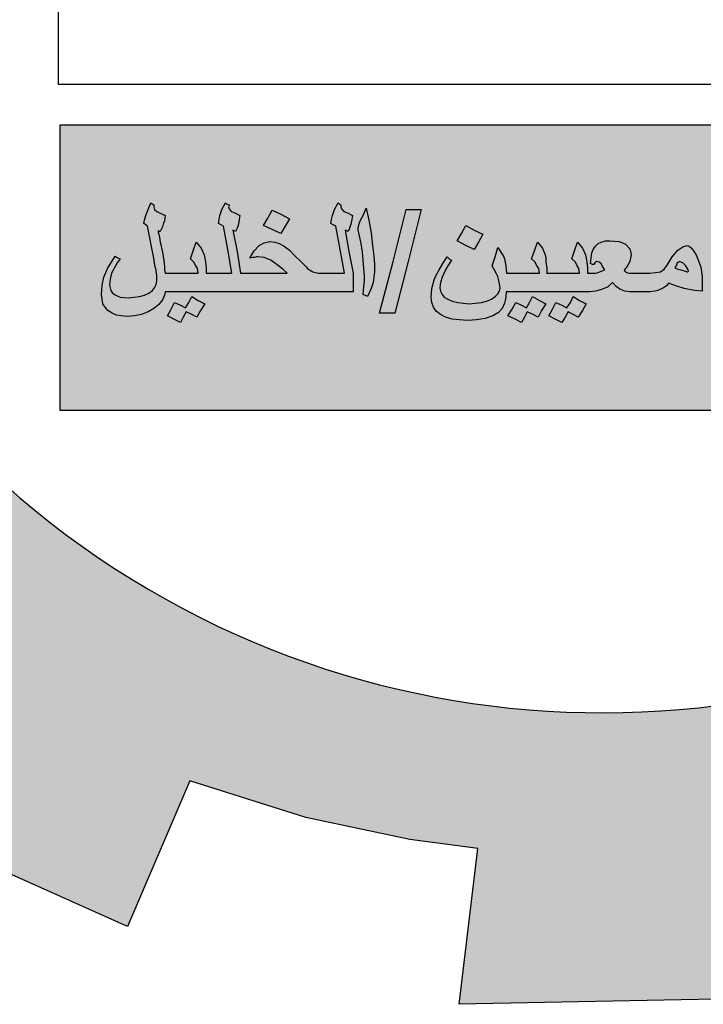
# Model space of a CAD drawing. Units: millimetres. Extents: x -94 to 494, y -1141 to 215.
# Drawn here: x 114 to 115, y -851 to -849 of the extents above; entities that cross this region are included whole.
import ezdxf

# ---------------------------------------------------------------- set-up
doc = ezdxf.new("R2010")
doc.units = ezdxf.units.MM
doc.layers.add('fram', color=7, linetype='Continuous')

msp = doc.modelspace()

# ---------------------------------------------------------------- hatches: boundary and pattern name
h = msp.add_hatch(color=7)
edge = h.paths.add_edge_path()
edge.add_arc((115.0195618, -848.1442895), 2.1086775, 75.0163515, 310.5613566)
edge.add_line((116.3907547, -849.746273), (116.8245147, -850.3870928))
edge.add_line((116.8245147, -850.3870928), (116.5502171, -850.5659851))
edge.add_line((116.5502171, -850.5659851), (116.2593209, -850.705841))
edge.add_line((116.2593209, -850.705841), (116.0932418, -850.3721029))
edge.add_line((116.0932418, -850.3721029), (115.8259596, -850.4654504))
edge.add_line((115.8259596, -850.4654504), (115.4242314, -850.557958))
edge.add_line((115.4242314, -850.557958), (115.4852347, -850.9218152))
edge.add_line((115.4852347, -850.9218152), (114.6822194, -850.9379486))
edge.add_line((114.6822194, -850.9379486), (114.7264114, -850.571978))
edge.add_line((114.7264114, -850.571978), (114.5661774, -850.5503937))
edge.add_line((114.5661774, -850.5503937), (114.3223071, -850.4989846))
edge.add_line((114.3223071, -850.4989846), (114.0494616, -850.4131647))
edge.add_line((114.0494616, -850.4131647), (113.9032204, -850.7551944))
edge.add_line((113.9032204, -850.7551944), (113.541552, -850.5934596))
edge.add_line((113.541552, -850.5934596), (113.2036965, -850.3865633))
edge.add_line((113.2036965, -850.3865633), (113.4415757, -850.0928244))
edge.add_line((113.4415757, -850.0928244), (113.1784633, -849.8798427))
edge.add_line((113.1784633, -849.8798427), (112.9460306, -849.6337631))
edge.add_line((112.9460306, -849.6337631), (112.6334487, -849.8582991))
edge.add_line((112.6334487, -849.8582991), (112.3850689, -849.4980083))
edge.add_line((112.3850689, -849.4980083), (112.2330742, -849.2080102))
edge.add_line((112.2330742, -849.2080102), (112.5981054, -849.0686623))
edge.add_line((112.5981054, -849.0686623), (112.4879122, -848.759443))
edge.add_line((112.4879122, -848.759443), (112.4225698, -848.4377531))
edge.add_line((112.4225698, -848.4377531), (112.0310769, -848.4819924))
edge.add_line((112.0310769, -848.4819924), (112.0418373, -847.7319326))
edge.add_line((112.0418373, -847.7319326), (112.4319206, -847.7859516))
edge.add_line((112.4319206, -847.7859516), (112.5138646, -847.4425495))
edge.add_line((112.5138646, -847.4425495), (112.6254921, -847.1596609))
edge.add_line((112.6254921, -847.1596609), (112.2645894, -847.0112296))
edge.add_line((112.2645894, -847.0112296), (112.4519485, -846.6767667))
edge.add_line((112.4519485, -846.6767667), (112.686984, -846.3667082))
edge.add_line((112.686984, -846.3667082), (112.9895034, -846.6034685))
edge.add_line((112.9895034, -846.6034685), (113.1948979, -846.3936634))
edge.add_line((113.1948979, -846.3936634), (113.498232, -846.1568237))
edge.add_line((113.498232, -846.1568237), (113.2686724, -845.8573855))
edge.add_line((113.2686724, -845.8573855), (113.6122929, -845.6590412))
edge.add_line((113.6122929, -845.6590412), (113.9694823, -845.5102356))
edge.add_line((113.9694823, -845.5102356), (114.1148971, -845.8519557))
edge.add_line((114.1148971, -845.8519557), (114.4827988, -845.7531955))
edge.add_line((114.4827988, -845.7531955), (114.7923815, -845.7104425))
edge.add_line((114.7923815, -845.7104425), (114.7624822, -845.3431924))
edge.add_line((114.7624822, -845.3431924), (115.5647464, -845.3794124))
edge.add_line((115.5647464, -845.3794124), (115.5647464, -846.1073077))
msp.add_hatch(color=3).paths.add_polyline_path([(116.4684513, -849.5418646), (116.4684513, -848.8720027), (113.7442053, -848.8720027), (113.7442053, -849.5418646)])
at = {"layer": 'fram'}
h = msp.add_hatch(color=256, dxfattribs=at)
h.dxf.hatch_style = 1
h.paths.add_polyline_path([(116.4211856, -849.2432283), (116.4211856, -849.2180543), (116.4195009, -849.2007471), (116.4144468, -849.1834399), (116.4060233, -849.1708529), (116.3959151, -849.1582659), (116.390861, -849.1802932), (116.3874916, -849.2023205), (116.3959151, -849.2101874), (116.4026539, -849.221201), (116.4060233, -849.2306413), (116.407708, -849.2385082), (116.4060233, -849.2448017), (116.4009692, -849.254242), (116.390861, -849.2636822), (116.3790681, -849.2746959), (116.3689599, -849.2825628), (116.3605364, -849.2888563), (116.3470588, -849.2982966), (116.3352659, -849.3030167), (116.323473, -849.3045901), (116.3133647, -849.3030167), (116.3032565, -849.3014433), (116.2914636, -849.2967232), (116.277986, -849.2888563), (116.2746166, -849.2935764), (116.2712472, -849.2982966), (116.2864095, -849.3077368), (116.2998871, -849.3156037), (116.3099953, -849.3218972), (116.3184189, -849.3266174), (116.3352659, -849.3329109), (116.3504282, -849.3344843), (116.357167, -849.3329109), (116.3639058, -849.3313375), (116.3723293, -849.3266174), (116.3807528, -849.3203239), (116.3959151, -849.3077368), (116.4093927, -849.292003), (116.4178162, -849.2778426), (116.4211856, -849.2715491), (116.4211856, -849.266829)])
h.paths.add_polyline_path([(116.2459767, -849.2164809), (116.2459767, -849.1991737), (116.244292, -849.1802932), (116.2409226, -849.1551191), (116.2358685, -849.1252249), (116.2308144, -849.0953307), (116.2257603, -849.0670099), (116.2173368, -849.0843171), (116.210598, -849.0969041), (116.2072286, -849.1063444), (116.2055439, -849.1142113), (116.2055439, -849.1189314), (116.2072286, -849.1252249), (116.2122827, -849.150399), (116.2156521, -849.1708529), (116.2190215, -849.1897334), (116.2207062, -849.208614), (116.2223909, -849.2259211), (116.2223909, -849.2369348), (116.2207062, -849.2510952), (116.2173368, -849.2699757), (116.227445, -849.2746959), (116.2358685, -849.2558153), (116.2409226, -849.2416549), (116.244292, -849.2290679)])
h.paths.add_polyline_path([(116.193751, -849.221201), (116.193751, -849.2070406), (116.1920663, -849.1944536), (116.1920663, -849.1850133), (116.1903816, -849.1771464), (116.1836428, -849.1614126), (116.1718499, -849.1472522), (116.1651111, -849.1677061), (116.1583723, -849.1865867), (116.1667958, -849.1944536), (116.1701652, -849.2007471), (116.1735346, -849.208614), (116.176904, -849.2196276), (116.1331018, -849.2196276), (116.0994078, -849.2196276), (116.0994078, -849.1865867), (116.0977231, -849.1771464), (116.0960384, -849.1677061), (116.0859302, -849.1535457), (116.0724526, -849.1472522), (116.0539209, -849.1441055), (116.0454974, -849.1456788), (116.0387586, -849.1488256), (116.0320198, -849.1519724), (116.0202269, -849.1582659), (116.0067493, -849.1661328), (115.9983258, -849.1724263), (115.9899023, -849.1787198), (115.9899023, -849.1739997), (115.991587, -849.1708529), (115.991587, -849.1677061), (115.991587, -849.162986), (115.991587, -849.1614126), (115.991587, -849.1519724), (115.9899023, -849.1409587), (115.9882176, -849.1346652), (115.9865329, -849.1283717), (115.9848482, -849.1189314), (115.9814788, -849.1079178), (115.9848482, -849.1094911), (115.9882176, -849.1094911), (115.991587, -849.1000509), (115.9949564, -849.092184), (115.9983258, -849.0811703), (116.0000105, -849.0685833), (115.991587, -849.0654365), (115.9831635, -849.0622898), (115.9764247, -849.059143), (115.9713706, -849.0559963), (115.9680012, -849.0528495), (115.9663165, -849.0497028), (115.9680012, -849.046556), (115.9680012, -849.0449826), (115.9646318, -849.0434092), (115.9595777, -849.0418359), (115.9528389, -849.0559963), (115.9494695, -849.0654365), (115.9461001, -849.0748768), (115.9427307, -849.0890372), (115.9477848, -849.092184), (115.9528389, -849.0953307), (115.9562083, -849.1094911), (115.9595777, -849.1205048), (115.9612624, -849.1267983), (115.9629471, -849.1299451), (115.9663165, -849.1441055), (115.9680012, -849.1582659), (115.9696859, -849.1739997), (115.9696859, -849.1928802), (115.957893, -849.2007471), (115.9511542, -849.2054672), (115.9427307, -849.2117607), (115.9359919, -849.2164809), (115.9309378, -849.2180543), (115.9275684, -849.2196276), (115.9174602, -849.2196276), (115.9056673, -849.2196276), (115.9039826, -849.2196276), (115.8938744, -849.2196276), (115.8871356, -849.2180543), (115.8820815, -849.2133341), (115.8787121, -849.208614), (115.8753427, -849.2023205), (115.873658, -849.1928802), (115.8719733, -849.1818666), (115.8635498, -849.1315184), (115.8551263, -849.0811703), (115.8483875, -849.0937574), (115.8450181, -849.104771), (115.8433334, -849.1126379), (115.8416487, -849.1189314), (115.8416487, -849.1236515), (115.8416487, -849.1267983), (115.8433334, -849.1283717), (115.8332252, -849.1330918), (115.823117, -849.1393853), (115.8146935, -849.1441055), (115.80627, -849.150399), (115.7995312, -849.1551191), (115.7961618, -849.1598393), (115.7927924, -849.1661328), (115.7877383, -849.1739997), (115.7826842, -849.1834399), (115.7776301, -849.1944536), (115.7742607, -849.2023205), (115.772576, -849.208614), (115.7708913, -849.2117607), (115.772576, -849.2149075), (115.7742607, -849.2164809), (115.7793148, -849.2180543), (115.7843689, -849.2180543), (115.7911077, -849.2196276), (115.8012159, -849.221201), (115.8113241, -849.2227744), (115.8163782, -849.2243478), (115.8197476, -849.2243478), (115.8264864, -849.2227744), (115.8349099, -849.2164809), (115.8433334, -849.208614), (115.8534416, -849.1976003), (115.856811, -849.2227744), (115.8601804, -849.233788), (115.8652345, -849.2432283), (115.873658, -849.254242), (115.8820815, -849.2605355), (115.8871356, -849.2621089), (115.8938744, -849.2636822), (115.9039826, -849.2636822), (115.9157755, -849.2636822), (116.0033799, -849.2636822), (116.0994078, -849.2636822), (116.193751, -849.2636822)])
h.paths.add_polyline_path([(116.075822, -849.2070406), (116.0724526, -849.2101874), (116.0673985, -849.2133341), (116.0623444, -849.2149075), (116.0539209, -849.2164809), (116.0438127, -849.2180543), (116.0337045, -849.2196276), (116.0202269, -849.2196276), (115.97474, -849.2196276), (115.9882176, -849.2117607), (115.9983258, -849.2038939), (116.008434, -849.1991737), (116.0151728, -849.1944536), (116.0286504, -849.1881601), (116.0404433, -849.1865867), (116.0522362, -849.1881601), (116.0640291, -849.1928802), (116.0724526, -849.1976003), (116.075822, -849.2007471), (116.075822, -849.2023205)], flags=16)
h.paths.add_polyline_path([(115.8483875, -849.1724263), (115.8433334, -849.1771464), (115.8382793, -849.1787198), (115.8332252, -849.1802932), (115.8298558, -849.1818666), (115.8248017, -849.1818666), (115.8180629, -849.1802932), (115.8130088, -849.1787198), (115.8113241, -849.1771464), (115.8130088, -849.1739997), (115.8146935, -849.1708529), (115.8197476, -849.1677061), (115.823117, -849.1645594), (115.8298558, -849.1614126), (115.8365946, -849.1566925), (115.8416487, -849.1551191), (115.8450181, -849.1519724), (115.8467028, -849.162986)], flags=16)
h.paths.add_polyline_path([(116.1566876, -849.2872829), (116.1364712, -849.2762693), (116.126363, -849.2951498), (116.1162548, -849.312457), (116.1364712, -849.3234706), (116.1566876, -849.3329109), (116.1667958, -849.3156037), (116.176904, -849.2967232)])
h.paths.add_polyline_path([(115.8753427, -849.0371157), (115.8450181, -849.0229553), (115.8382793, -849.0355424), (115.8315405, -849.046556), (115.8197476, -849.0418359), (115.80627, -849.0355424), (115.7978465, -849.0497028), (115.7877383, -849.0638632), (115.8045853, -849.0717301), (115.8197476, -849.079597), (115.8264864, -849.0670099), (115.8332252, -849.0544229), (115.8450181, -849.0607164), (115.856811, -849.0670099), (115.8669192, -849.0528495)])
h.paths.add_polyline_path([(115.5990519, -849.2196276), (115.5906283, -849.1692795), (115.5805201, -849.1189314), (115.5838895, -849.1205048), (115.5872589, -849.1220782), (115.5906283, -849.1142113), (115.5939977, -849.104771), (115.5973672, -849.0937574), (115.5990519, -849.0843171), (115.5872589, -849.0780236), (115.5788354, -849.0748768), (115.5737813, -849.0685833), (115.5720966, -849.0638632), (115.5720966, -849.0607164), (115.5720966, -849.059143), (115.5687272, -849.0575697), (115.5636731, -849.0544229), (115.5569343, -849.0701567), (115.5501955, -849.0843171), (115.5485108, -849.0937574), (115.5485108, -849.1031976), (115.5535649, -849.1063444), (115.558619, -849.1094911), (115.5687272, -849.1645594), (115.5788354, -849.2196276), (115.5181862, -849.2196276), (115.5063933, -849.2164809), (115.4979698, -849.2117607), (115.4946004, -849.2101874), (115.4895463, -849.2054672), (115.4777534, -849.1944536), (115.4609064, -849.1787198), (115.4491135, -849.1661328), (115.4373206, -849.1566925), (115.4255277, -849.150399), (115.4154195, -849.1472522), (115.4053113, -849.1456788), (115.3918337, -849.1488256), (115.3783561, -849.1551191), (115.3682479, -849.1677061), (115.3631938, -849.175573), (115.3581397, -849.1850133), (115.3631938, -849.1834399), (115.3682479, -849.1834399), (115.3716173, -849.1818666), (115.3766714, -849.1818666), (115.3918337, -849.1834399), (115.406996, -849.1897334), (115.4255277, -849.2023205), (115.4339512, -849.2101874), (115.4440594, -849.2196276), (115.3834102, -849.2196276), (115.3109681, -849.2196276), (115.3042293, -849.2164809), (115.3025446, -849.2133341), (115.2991752, -849.208614), (115.2974905, -849.2007471), (115.2958058, -849.1913068), (115.2958058, -849.1771464), (115.2958058, -849.1614126), (115.2958058, -849.1456788), (115.2958058, -849.1299451), (115.2941211, -849.1094911), (115.2907517, -849.0937574), (115.2856976, -849.0811703), (115.2772741, -849.0670099), (115.2671659, -849.0874638), (115.2587424, -849.1079178), (115.2654812, -849.1142113), (115.2688506, -849.1205048), (115.27222, -849.1299451), (115.27222, -849.1441055), (115.27222, -849.1677061), (115.27222, -849.1897334), (115.27222, -849.208614), (115.2755894, -849.2243478), (115.2772741, -849.2369348), (115.2823282, -849.2479484), (115.2873823, -849.254242), (115.2941211, -849.2589621), (115.3025446, -849.2621089), (115.3109681, -849.2636822), (115.3362386, -849.2636822), (115.4204736, -849.2636822), (115.5181862, -849.2636822), (115.5535649, -849.2636822), (115.5990519, -849.2636822), (115.5990519, -849.2416549)])
h.paths.add_polyline_path([(115.4356359, -849.2888563), (115.4154195, -849.2778426), (115.4053113, -849.2967232), (115.3952031, -849.3140303), (115.4137348, -849.325044), (115.4339512, -849.3344843), (115.4440594, -849.3171771), (115.4558523, -849.2982966)])
h.paths.add_polyline_path([(115.6411694, -849.1252249), (115.6361153, -849.0953307), (115.6310612, -849.0670099), (115.6226377, -849.0843171), (115.6158989, -849.0969041), (115.6125295, -849.1063444), (115.6108448, -849.1142113), (115.6125295, -849.1189314), (115.6125295, -849.1252249), (115.6175836, -849.150399), (115.620953, -849.1708529), (115.6243224, -849.1897334), (115.6260071, -849.208614), (115.6276918, -849.2259211), (115.6276918, -849.2369348), (115.6260071, -849.2510952), (115.6226377, -849.2699757), (115.6327459, -849.2746959), (115.6411694, -849.2558153), (115.6479082, -849.2416549), (115.6495929, -849.2290679), (115.6512776, -849.2164809), (115.6512776, -849.1991737), (115.6495929, -849.1802932), (115.6462235, -849.1551191)])
h.paths.add_polyline_path([(115.2536883, -849.2274945), (115.2520036, -849.2164809), (115.2503189, -849.2054672), (115.2402107, -849.1787198), (115.2334719, -849.1677061), (115.2284178, -849.1614126), (115.2233637, -849.1566925), (115.2183096, -849.1551191), (115.2082014, -849.1582659), (115.2031473, -849.1614126), (115.1964085, -849.1661328), (115.1829309, -849.1818666), (115.171138, -849.2007471), (115.1643992, -849.2101874), (115.1559757, -849.2164809), (115.1441828, -849.2180543), (115.1307052, -849.2196276), (115.1138582, -849.2196276), (115.0970112, -849.2196276), (115.0835336, -849.2196276), (115.0801642, -849.2196276), (115.0767948, -849.2180543), (115.0734254, -849.2164809), (115.070056, -849.2133341), (115.0784795, -849.2007471), (115.0835336, -849.1928802), (115.0852183, -849.1850133), (115.086903, -849.1771464), (115.0852183, -849.1692795), (115.0835336, -849.162986), (115.0734254, -849.1519724), (115.0666866, -849.1488256), (115.0582631, -849.1456788), (115.036362, -849.1441055), (115.0262538, -849.1441055), (115.0161456, -849.1472522), (115.0094068, -849.150399), (115.002668, -849.1566925), (114.9976139, -849.1645594), (114.9942445, -849.1724263), (114.9925598, -849.1850133), (114.9908751, -849.1976003), (114.9959292, -849.1991737), (114.9992986, -849.1991737), (115.0009833, -849.196027), (115.002668, -849.1944536), (115.0043527, -849.1928802), (115.0060374, -849.1928802), (115.0110915, -849.1944536), (115.0161456, -849.1976003), (115.019515, -849.2038939), (115.0245691, -849.2117607), (115.0161456, -849.2149075), (115.0094068, -849.2180543), (115.002668, -849.2196276), (114.9841363, -849.2196276), (114.9841363, -849.2070406), (114.9824516, -849.1944536), (114.9807669, -849.1850133), (114.9790822, -849.1771464), (114.9723434, -849.1614126), (114.9605505, -849.1472522), (114.9538117, -849.1677061), (114.9470729, -849.1865867), (114.9554964, -849.1944536), (114.9588658, -849.2007471), (114.9639199, -849.208614), (114.9656046, -849.2196276), (114.9218024, -849.2196276), (114.8881084, -849.2196276), (114.8881084, -849.2070406), (114.8864237, -849.1944536), (114.8864237, -849.1850133), (114.884739, -849.1771464), (114.8780002, -849.1614126), (114.8662072, -849.1472522), (114.8594684, -849.1677061), (114.8527296, -849.1865867), (114.8611531, -849.1944536), (114.8645225, -849.2007471), (114.8695766, -849.208614), (114.8712613, -849.2196276), (114.8274591, -849.2196276), (114.793506, -849.2196276), (114.7920804, -849.2023205), (114.788711, -849.1865867), (114.7870263, -849.1818666), (114.7836569, -849.175573), (114.7735487, -849.1598393), (114.7668099, -849.1818666), (114.7600711, -849.2023205), (114.7701793, -849.221201), (114.7735487, -849.2274945), (114.7752334, -849.233788), (114.7769181, -849.2448017), (114.7786028, -849.254242), (114.7769181, -849.2621089), (114.7735487, -849.2684024), (114.7668099, -849.2746959), (114.7583864, -849.2809894), (114.7465935, -849.2857095), (114.7348006, -849.2888563), (114.7061607, -849.292003), (114.6792055, -849.2888563), (114.6657279, -849.2857095), (114.6556197, -849.2809894), (114.6471962, -849.2762693), (114.6421421, -849.2699757), (114.6387727, -849.2621089), (114.637088, -849.254242), (114.6387727, -849.2416549), (114.6421421, -849.2290679), (114.6505656, -849.2117607), (114.6556197, -849.2023205), (114.6640432, -849.1897334), (114.6589891, -849.1865867), (114.653935, -849.1818666), (114.6438268, -849.1976003), (114.6354033, -849.2117607), (114.6286645, -849.2243478), (114.6236104, -849.2353614), (114.6185563, -849.2558153), (114.6168716, -849.2762693), (114.6185563, -849.2888563), (114.6219257, -849.2998699), (114.6286645, -849.3093102), (114.6387727, -849.3171771), (114.6505656, -849.3234706), (114.6657279, -849.3281907), (114.6825749, -849.3297641), (114.7027913, -849.3313375), (114.7230077, -849.3297641), (114.7432241, -849.3266174), (114.7617558, -849.3203239), (114.7752334, -849.312457), (114.7836569, -849.3030167), (114.788711, -849.2904297), (114.7903957, -849.2841362), (114.7920804, -849.2762693), (114.7931172, -849.2636822), (114.8881084, -849.2636822), (114.9302259, -849.2636822), (114.9841363, -849.2636822), (114.9891904, -849.2636822), (115.002668, -849.2621089), (115.0144609, -849.2589621), (115.0313079, -849.2526686), (115.0431008, -849.2416549), (115.0515243, -849.2510952), (115.0599478, -849.2573887), (115.0717407, -849.2621089), (115.0835336, -849.2636822), (115.1088041, -849.2636822), (115.1138582, -849.2636822), (115.1307052, -849.2636822), (115.1424981, -849.2621089), (115.1492369, -849.2605355), (115.1627145, -849.254242), (115.1694533, -849.2495218), (115.1745074, -849.2432283), (115.1913544, -849.2495218), (115.2115708, -849.2558153), (115.2351566, -849.2605355), (115.2536883, -849.2621089), (115.2536883, -849.2448017)])
h.paths.add_polyline_path([(115.1896697, -849.2070406), (115.1930391, -849.2007471), (115.1947238, -849.196027), (115.1980932, -849.1944536), (115.1997779, -849.1928802), (115.2082014, -849.196027), (115.2149402, -849.2023205), (115.2199943, -849.2101874), (115.221679, -849.2149075), (115.2199943, -849.2164809), (115.2183096, -849.2164809), (115.2132555, -849.2149075), (115.2031473, -849.2117607), (115.1964085, -849.2101874)], flags=16)
h.paths.add_polyline_path([(114.9807669, -849.292003), (114.9656046, -849.2841362), (114.9504423, -849.2746959), (114.9437035, -849.2888563), (114.93528, -849.3014433), (114.9234871, -849.2951498), (114.9100095, -849.2888563), (114.901586, -849.3045901), (114.8931625, -849.3203239), (114.9083248, -849.3281907), (114.9234871, -849.3360576), (114.9319106, -849.3234706), (114.9386494, -849.3108836), (114.9504423, -849.3171771), (114.9622352, -849.3234706), (114.9723434, -849.3077368)])
h.paths.add_polyline_path([(114.8864237, -849.292003), (114.8712613, -849.2841362), (114.8544143, -849.2746959), (114.8476755, -849.2888563), (114.8409367, -849.3014433), (114.8291438, -849.2951498), (114.8156662, -849.2888563), (114.8072427, -849.3045901), (114.7971345, -849.3203239), (114.8139815, -849.3281907), (114.8291438, -849.3360576), (114.8358826, -849.3234706), (114.8426214, -849.3108836), (114.856099, -849.3171771), (114.8678919, -849.3234706), (114.8763155, -849.3077368)])
h.paths.add_polyline_path([(114.7280618, -849.1472522), (114.73817, -849.1283717), (114.7179536, -849.1189314), (114.6977372, -849.1079178), (114.687629, -849.1267983), (114.6775208, -849.1441055), (114.6977372, -849.1551191), (114.7179536, -849.1645594)])
h.paths.add_polyline_path([(114.5932858, -849.0701567), (114.5579071, -849.0701567), (114.5275825, -849.1928802), (114.4955732, -849.3140303), (114.5309519, -849.3140303), (114.5629612, -849.1928802)])
h.paths.add_polyline_path([(114.4753568, -849.1252249), (114.4703027, -849.0953307), (114.4635639, -849.0670099), (114.4568251, -849.0843171), (114.4500863, -849.0969041), (114.4467169, -849.1063444), (114.4450322, -849.1142113), (114.4450322, -849.1189314), (114.4467169, -849.1252249), (114.451771, -849.150399), (114.4551404, -849.1708529), (114.4568251, -849.1897334), (114.4585098, -849.208614), (114.4601945, -849.2259211), (114.4601945, -849.2369348), (114.4585098, -849.2510952), (114.4568251, -849.2699757), (114.4669333, -849.2746959), (114.4753568, -849.2558153), (114.4804109, -849.2416549), (114.4820956, -849.2290679), (114.4837803, -849.2164809), (114.4837803, -849.1991737), (114.4820956, -849.1802932), (114.4787262, -849.1551191)])
h.paths.add_polyline_path([(114.4147076, -849.1189314), (114.418077, -849.1205048), (114.4214464, -849.1220782), (114.4248158, -849.1142113), (114.4281852, -849.104771), (114.4298699, -849.0937574), (114.4315546, -849.0843171), (114.4197617, -849.0780236), (114.4113382, -849.0748768), (114.4062841, -849.0685833), (114.4045994, -849.0638632), (114.4045994, -849.0607164), (114.4045994, -849.059143), (114.40123, -849.0575697), (114.3978606, -849.0544229), (114.3894371, -849.0701567), (114.384383, -849.0843171), (114.3826983, -849.0937574), (114.3810136, -849.1031976), (114.3860677, -849.1063444), (114.3928065, -849.1094911), (114.4029147, -849.1645594), (114.4130229, -849.2196276), (114.3759595, -849.2196276), (114.350689, -849.2196276), (114.3388961, -849.2164809), (114.3304726, -849.2117607), (114.3271032, -849.2101874), (114.3237338, -849.2054672), (114.3119409, -849.1944536), (114.2950939, -849.1787198), (114.283301, -849.1661328), (114.2715081, -849.1566925), (114.2597152, -849.150399), (114.249607, -849.1472522), (114.2378141, -849.1456788), (114.2243365, -849.1488256), (114.2125436, -849.1551191), (114.2007507, -849.1677061), (114.1956966, -849.175573), (114.1906425, -849.1850133), (114.1973813, -849.1834399), (114.2007507, -849.1834399), (114.2058048, -849.1818666), (114.2091742, -849.1818666), (114.2243365, -849.1834399), (114.2394988, -849.1897334), (114.2580305, -849.2023205), (114.2681387, -849.2101874), (114.2782469, -849.2196276), (114.1687414, -849.2196276), (114.1603179, -849.1692795), (114.1502096, -849.1189314), (114.153579, -849.1205048), (114.1569485, -849.1220782), (114.1603179, -849.1142113), (114.1636873, -849.104771), (114.165372, -849.0937574), (114.1670567, -849.0843171), (114.1552637, -849.0780236), (114.1468402, -849.0748768), (114.1417861, -849.0685833), (114.1401014, -849.0638632), (114.1417861, -849.0607164), (114.1417861, -849.059143), (114.136732, -849.0575697), (114.1333626, -849.0544229), (114.1249391, -849.0701567), (114.119885, -849.0843171), (114.1182003, -849.0937574), (114.1165156, -849.1031976), (114.1232544, -849.1063444), (114.1283085, -849.1094911), (114.1384167, -849.1645594), (114.1485249, -849.2196276), (114.0878757, -849.2196276), (114.0878757, -849.2070406), (114.086191, -849.1944536), (114.0845063, -849.1850133), (114.0828216, -849.1771464), (114.0760828, -849.1614126), (114.0642899, -849.1472522), (114.0575511, -849.1677061), (114.0508123, -849.1865867), (114.0592358, -849.1944536), (114.0626052, -849.2007471), (114.0676593, -849.208614), (114.069344, -849.2196276), (114.0255418, -849.2196276), (113.9918478, -849.2196276), (113.9901631, -849.2117607), (113.9901631, -849.2038939), (113.9884784, -849.1913068), (113.985109, -849.1708529), (113.9800549, -849.1472522), (113.9783702, -849.1362386), (113.9766855, -849.1283717), (113.9750008, -849.1236515), (113.9750008, -849.1205048), (113.9783702, -849.1220782), (113.9800549, -849.1220782), (113.985109, -849.1110645), (113.9867937, -849.104771), (113.9901631, -849.0969041), (113.9918478, -849.0843171), (113.9716314, -849.0748768), (113.9665773, -849.0701567), (113.9648926, -849.0638632), (113.9648926, -849.059143), (113.9615232, -849.0575697), (113.9581538, -849.0544229), (113.951415, -849.0701567), (113.9463609, -849.0843171), (113.9429915, -849.0953307), (113.9413068, -849.1031976), (113.9463609, -849.1063444), (113.9497303, -849.1094911), (113.9648926, -849.1850133), (113.9665773, -849.196027), (113.968262, -849.2054672), (113.9699467, -849.2117607), (113.9699467, -849.2164809), (113.9716314, -849.2243478), (113.9716314, -849.2306413), (113.9716314, -849.2322147), (113.9716314, -849.233788), (113.9716314, -849.2385082), (113.9699467, -849.2463751), (113.9665773, -849.254242), (113.9615232, -849.2605355), (113.9530997, -849.266829), (113.9429915, -849.2715491), (113.9311986, -849.2746959), (113.9042434, -849.2778426), (113.8857117, -849.2762693), (113.8789729, -849.2731225), (113.8722341, -849.2699757), (113.86718, -849.2652556), (113.8638106, -849.2605355), (113.8604412, -849.2479484), (113.8621259, -849.233788), (113.8654953, -849.2196276), (113.8739188, -849.2038939), (113.8789729, -849.196027), (113.8857117, -849.1865867), (113.8789729, -849.1834399), (113.8739188, -849.1802932), (113.8654953, -849.1944536), (113.8570718, -849.2070406), (113.8469636, -849.2290679), (113.8435942, -849.2479484), (113.8419095, -849.2699757), (113.8435942, -849.2809894), (113.8452789, -849.292003), (113.850333, -849.2998699), (113.8570718, -849.3077368), (113.86718, -849.3140303), (113.8772882, -849.3187505), (113.8890811, -849.3203239), (113.9025587, -849.3218972), (113.9194057, -849.3203239), (113.9362527, -849.3171771), (113.951415, -849.3108836), (113.9648926, -849.3030167), (113.9766855, -849.2935764), (113.985109, -849.2825628), (113.9901631, -849.2715491), (113.9912161, -849.2636822), (114.0339653, -849.2636822), (114.0878757, -849.2636822), (114.1215697, -849.2636822), (114.1687414, -849.2636822), (114.2546611, -849.2636822), (114.350689, -849.2636822), (114.3860677, -849.2636822), (114.4332393, -849.2636822), (114.4332393, -849.2416549), (114.4332393, -849.2196276), (114.4231311, -849.1692795)])
h.paths.add_polyline_path([(114.2731928, -849.1094911), (114.283301, -849.092184), (114.2630846, -849.0811703), (114.2428682, -849.0717301), (114.23276, -849.0906106), (114.2226518, -849.1079178), (114.2630846, -849.1267983)], flags=17)
h.paths.add_polyline_path([(114.069344, -849.2841362), (114.0541817, -849.2746959), (114.0474429, -849.2888563), (114.0390194, -849.3014433), (114.0272265, -849.2951498), (114.0137489, -849.2888563), (114.0053254, -849.3045901), (113.9969019, -849.3203239), (114.0120642, -849.3281907), (114.0272265, -849.3360576), (114.0339653, -849.3234706), (114.0407041, -849.3108836), (114.0541817, -849.3171771), (114.0659746, -849.3234706), (114.0743981, -849.3077368), (114.0845063, -849.292003)])

# ---------------------------------------------------------------- linework, layer by layer
msp.add_lwpolyline([(115.5647464, -846.1073077, 1.656819922), (116.3907547, -849.746273), (116.8245147, -850.3870928), (116.5502171, -850.5659851), (116.2593209, -850.705841), (116.0932418, -850.3721029), (115.8259596, -850.4654504), (115.4242314, -850.557958), (115.4852347, -850.9218152), (114.6822194, -850.9379486), (114.7264114, -850.571978), (114.5661774, -850.5503937), (114.3223071, -850.4989846), (114.0494616, -850.4131647), (113.9032204, -850.7551944), (113.541552, -850.5934596)], format="xyb")
for p, q in [((113.740092, -848.4261896), (113.740092, -848.7755047)), ((113.740092, -848.7755047), (116.2133546, -848.7755047)), ((113.951415, -849.0701567), (113.9581538, -849.0544229)), ((113.9581538, -849.0544229), (113.9615232, -849.0575697)), ((114.1249391, -849.0701567), (114.1333626, -849.0544229)), ((114.1333626, -849.0544229), (114.136732, -849.0575697)), ((114.3894371, -849.0701567), (114.3978606, -849.0544229)), ((114.3978606, -849.0544229), (114.40123, -849.0575697)), ((113.9463609, -849.0843171), (113.951415, -849.0701567)), ((113.9615232, -849.0575697), (113.9648926, -849.059143)), ((113.9648926, -849.059143), (113.9648926, -849.0638632)), ((113.9648926, -849.0638632), (113.9665773, -849.0701567)), ((113.9665773, -849.0701567), (113.9716314, -849.0748768)), ((113.9716314, -849.0748768), (113.9918478, -849.0843171)), ((114.119885, -849.0843171), (114.1249391, -849.0701567)), ((114.136732, -849.0575697), (114.1417861, -849.059143)), ((114.1417861, -849.0607164), (114.1401014, -849.0638632)), ((114.1401014, -849.0638632), (114.1417861, -849.0685833)), ((114.1417861, -849.059143), (114.1417861, -849.0607164)), ((114.1417861, -849.0685833), (114.1468402, -849.0748768)), ((114.1468402, -849.0748768), (114.1552637, -849.0780236)), ((114.1552637, -849.0780236), (114.1670567, -849.0843171)), ((114.23276, -849.0906106), (114.2428682, -849.0717301)), ((114.2428682, -849.0717301), (114.2630846, -849.0811703)), ((114.384383, -849.0843171), (114.3894371, -849.0701567)), ((114.40123, -849.0575697), (114.4045994, -849.059143)), ((114.4045994, -849.059143), (114.4045994, -849.0607164)), ((114.4045994, -849.0607164), (114.4045994, -849.0638632)), ((114.4045994, -849.0638632), (114.4062841, -849.0685833)), ((114.4062841, -849.0685833), (114.4113382, -849.0748768)), ((114.4113382, -849.0748768), (114.4197617, -849.0780236)), ((114.4197617, -849.0780236), (114.4315546, -849.0843171)), ((114.4568251, -849.0843171), (114.4635639, -849.0670099)), ((114.4635639, -849.0670099), (114.4703027, -849.0953307)), ((114.5275825, -849.1928802), (114.5579071, -849.0701567)), ((114.5579071, -849.0701567), (114.5932858, -849.0701567)), ((114.5932858, -849.0701567), (114.5629612, -849.1928802)), ((113.9413068, -849.1031976), (113.9429915, -849.0953307)), ((113.9429915, -849.0953307), (113.9463609, -849.0843171)), ((113.9901631, -849.0969041), (113.9867937, -849.104771)), ((113.9918478, -849.0843171), (113.9901631, -849.0969041)), ((114.1165156, -849.1031976), (114.1182003, -849.0937574)), ((114.1182003, -849.0937574), (114.119885, -849.0843171)), ((114.165372, -849.0937574), (114.1636873, -849.104771)), ((114.1670567, -849.0843171), (114.165372, -849.0937574)), ((114.2226518, -849.1079178), (114.23276, -849.0906106)), ((114.2630846, -849.0811703), (114.283301, -849.092184)), ((114.283301, -849.092184), (114.2731928, -849.1094911)), ((114.283301, -849.092184), (114.283301, -849.092184)), ((114.3810136, -849.1031976), (114.3826983, -849.0937574)), ((114.3826983, -849.0937574), (114.384383, -849.0843171)), ((114.4298699, -849.0937574), (114.4281852, -849.104771)), ((114.4315546, -849.0843171), (114.4298699, -849.0937574)), ((114.4467169, -849.1063444), (114.4500863, -849.0969041)), ((114.4500863, -849.0969041), (114.4568251, -849.0843171)), ((114.4703027, -849.0953307), (114.4753568, -849.1252249)), ((113.9463609, -849.1063444), (113.9413068, -849.1031976)), ((113.9497303, -849.1094911), (113.9463609, -849.1063444)), ((113.9648926, -849.1850133), (113.9497303, -849.1094911)), ((113.9783702, -849.1220782), (113.9750008, -849.1205048)), ((113.9750008, -849.1205048), (113.9750008, -849.1236515)), ((113.9750008, -849.1236515), (113.9766855, -849.1283717)), ((113.9800549, -849.1220782), (113.9783702, -849.1220782)), ((113.985109, -849.1110645), (113.9800549, -849.1220782)), ((113.9867937, -849.104771), (113.985109, -849.1110645)), ((114.1232544, -849.1063444), (114.1165156, -849.1031976)), ((114.1283085, -849.1094911), (114.1232544, -849.1063444)), ((114.1384167, -849.1645594), (114.1283085, -849.1094911)), ((114.153579, -849.1205048), (114.1502096, -849.1189314)), ((114.1502096, -849.1189314), (114.1603179, -849.1692795)), ((114.1569485, -849.1220782), (114.153579, -849.1205048)), ((114.1603179, -849.1142113), (114.1569485, -849.1220782)), ((114.1636873, -849.104771), (114.1603179, -849.1142113)), ((114.2630846, -849.1267983), (114.2226518, -849.1079178)), ((114.2731928, -849.1094911), (114.2630846, -849.1267983)), ((114.3860677, -849.1063444), (114.3810136, -849.1031976)), ((114.3928065, -849.1094911), (114.3860677, -849.1063444)), ((114.4029147, -849.1645594), (114.3928065, -849.1094911)), ((114.418077, -849.1205048), (114.4147076, -849.1189314)), ((114.4147076, -849.1189314), (114.4231311, -849.1692795)), ((114.4214464, -849.1220782), (114.418077, -849.1205048)), ((114.4248158, -849.1142113), (114.4214464, -849.1220782)), ((114.4281852, -849.104771), (114.4248158, -849.1142113)), ((114.4450322, -849.1142113), (114.4467169, -849.1063444)), ((114.4450322, -849.1189314), (114.4450322, -849.1142113)), ((114.4467169, -849.1252249), (114.4450322, -849.1189314)), ((114.451771, -849.150399), (114.4467169, -849.1252249)), ((114.4753568, -849.1252249), (114.4787262, -849.1551191)), ((114.687629, -849.1267983), (114.6977372, -849.1079178)), ((114.6977372, -849.1079178), (114.7179536, -849.1189314)), ((114.7179536, -849.1189314), (114.73817, -849.1283717)), ((113.9766855, -849.1283717), (113.9783702, -849.1362386)), ((113.9783702, -849.1362386), (113.9800549, -849.1472522)), ((113.9800549, -849.1472522), (113.985109, -849.1708529)), ((114.0575511, -849.1677061), (114.0642899, -849.1472522)), ((114.0642899, -849.1472522), (114.0760828, -849.1614126)), ((114.2125436, -849.1551191), (114.2243365, -849.1488256)), ((114.2243365, -849.1488256), (114.2378141, -849.1456788)), ((114.2378141, -849.1456788), (114.249607, -849.1472522)), ((114.249607, -849.1472522), (114.2597152, -849.150399)), ((114.6775208, -849.1441055), (114.687629, -849.1267983)), ((114.6977372, -849.1551191), (114.6775208, -849.1441055)), ((114.7280618, -849.1472522), (114.7179536, -849.1645594)), ((114.73817, -849.1283717), (114.7280618, -849.1472522)), ((114.73817, -849.1283717), (114.73817, -849.1283717)), ((114.8594684, -849.1677061), (114.8662072, -849.1472522)), ((114.8662072, -849.1472522), (114.8780002, -849.1614126)), ((114.9538117, -849.1677061), (114.9605505, -849.1472522)), ((114.9605505, -849.1472522), (114.9723434, -849.1614126)), ((115.0094068, -849.150399), (115.0161456, -849.1472522)), ((115.0161456, -849.1472522), (115.0262538, -849.1441055)), ((115.0262538, -849.1441055), (115.036362, -849.1441055)), ((115.036362, -849.1441055), (115.0582631, -849.1456788)), ((115.0582631, -849.1456788), (115.0666866, -849.1488256)), ((115.0666866, -849.1488256), (115.0734254, -849.1519724)), ((113.985109, -849.1708529), (113.9884784, -849.1913068)), ((114.0508123, -849.1865867), (114.0575511, -849.1677061)), ((114.0760828, -849.1614126), (114.0828216, -849.1771464)), ((114.1485249, -849.2196276), (114.1384167, -849.1645594)), ((114.1603179, -849.1692795), (114.1687414, -849.2196276)), ((114.1956966, -849.175573), (114.2007507, -849.1677061)), ((114.2007507, -849.1677061), (114.2125436, -849.1551191)), ((114.2597152, -849.150399), (114.2715081, -849.1566925)), ((114.2715081, -849.1566925), (114.283301, -849.1661328)), ((114.283301, -849.1661328), (114.2950939, -849.1787198)), ((114.4130229, -849.2196276), (114.4029147, -849.1645594)), ((114.4231311, -849.1692795), (114.4332393, -849.2196276)), ((114.4551404, -849.1708529), (114.451771, -849.150399)), ((114.4568251, -849.1897334), (114.4551404, -849.1708529)), ((114.4787262, -849.1551191), (114.4820956, -849.1802932)), ((114.7179536, -849.1645594), (114.6977372, -849.1551191)), ((114.7668099, -849.1818666), (114.7735487, -849.1598393)), ((114.7735487, -849.1598393), (114.7836569, -849.175573)), ((114.8527296, -849.1865867), (114.8594684, -849.1677061)), ((114.8780002, -849.1614126), (114.884739, -849.1771464)), ((114.9470729, -849.1865867), (114.9538117, -849.1677061)), ((114.9723434, -849.1614126), (114.9790822, -849.1771464)), ((114.9942445, -849.1724263), (114.9976139, -849.1645594)), ((114.9976139, -849.1645594), (115.002668, -849.1566925)), ((115.002668, -849.1566925), (115.0094068, -849.150399)), ((115.0734254, -849.1519724), (115.0835336, -849.162986)), ((115.0835336, -849.162986), (115.0852183, -849.1692795)), ((115.0852183, -849.1692795), (115.086903, -849.1771464)), ((115.1829309, -849.1818666), (115.1964085, -849.1661328)), ((115.1964085, -849.1661328), (115.2031473, -849.1614126)), ((115.2031473, -849.1614126), (115.2082014, -849.1582659)), ((115.2082014, -849.1582659), (115.2183096, -849.1551191)), ((115.2183096, -849.1551191), (115.2233637, -849.1566925)), ((115.2233637, -849.1566925), (115.2284178, -849.1614126)), ((115.2284178, -849.1614126), (115.2334719, -849.1677061)), ((115.2334719, -849.1677061), (115.2402107, -849.1787198)), ((113.8570718, -849.2070406), (113.8654953, -849.1944536)), ((113.8654953, -849.1944536), (113.8739188, -849.1802932)), ((113.8739188, -849.1802932), (113.8789729, -849.1834399)), ((113.8789729, -849.1834399), (113.8857117, -849.1865867)), ((113.8857117, -849.1865867), (113.8789729, -849.196027)), ((113.9665773, -849.196027), (113.9648926, -849.1850133)), ((113.9884784, -849.1913068), (113.9901631, -849.2038939)), ((114.0592358, -849.1944536), (114.0508123, -849.1865867)), ((114.0626052, -849.2007471), (114.0592358, -849.1944536)), ((114.0828216, -849.1771464), (114.0845063, -849.1850133)), ((114.0845063, -849.1850133), (114.086191, -849.1944536)), ((114.086191, -849.1944536), (114.0878757, -849.2070406)), ((114.1906425, -849.1850133), (114.1956966, -849.175573)), ((114.1973813, -849.1834399), (114.1906425, -849.1850133)), ((114.2007507, -849.1834399), (114.1973813, -849.1834399)), ((114.2058048, -849.1818666), (114.2007507, -849.1834399)), ((114.2091742, -849.1818666), (114.2058048, -849.1818666)), ((114.2243365, -849.1834399), (114.2091742, -849.1818666)), ((114.2394988, -849.1897334), (114.2243365, -849.1834399)), ((114.2580305, -849.2023205), (114.2394988, -849.1897334)), ((114.2950939, -849.1787198), (114.3119409, -849.1944536)), ((114.3119409, -849.1944536), (114.3237338, -849.2054672)), ((114.4585098, -849.208614), (114.4568251, -849.1897334)), ((114.4820956, -849.1802932), (114.4837803, -849.1991737)), ((114.4955732, -849.3140303), (114.5275825, -849.1928802)), ((114.5629612, -849.1928802), (114.5309519, -849.3140303)), ((114.6438268, -849.1976003), (114.653935, -849.1818666)), ((114.653935, -849.1818666), (114.6589891, -849.1865867)), ((114.6640432, -849.1897334), (114.6556197, -849.2023205)), ((114.6589891, -849.1865867), (114.6640432, -849.1897334)), ((114.7600711, -849.2023205), (114.7668099, -849.1818666)), ((114.7836569, -849.175573), (114.7870263, -849.1818666)), ((114.7870263, -849.1818666), (114.788711, -849.1865867)), ((114.788711, -849.1865867), (114.7920804, -849.2023205)), ((114.8611531, -849.1944536), (114.8527296, -849.1865867)), ((114.8645225, -849.2007471), (114.8611531, -849.1944536)), ((114.884739, -849.1771464), (114.8864237, -849.1850133)), ((114.8864237, -849.1850133), (114.8864237, -849.1944536)), ((114.8864237, -849.1944536), (114.8881084, -849.2070406)), ((114.9554964, -849.1944536), (114.9470729, -849.1865867)), ((114.9588658, -849.2007471), (114.9554964, -849.1944536)), ((114.9790822, -849.1771464), (114.9807669, -849.1850133)), ((114.9807669, -849.1850133), (114.9824516, -849.1944536)), ((114.9824516, -849.1944536), (114.9841363, -849.2070406)), ((114.9908751, -849.1976003), (114.9925598, -849.1850133)), ((114.9925598, -849.1850133), (114.9942445, -849.1724263)), ((115.002668, -849.1944536), (115.0009833, -849.196027)), ((115.0043527, -849.1928802), (115.002668, -849.1944536)), ((115.0060374, -849.1928802), (115.0043527, -849.1928802)), ((115.0110915, -849.1944536), (115.0060374, -849.1928802)), ((115.0161456, -849.1976003), (115.0110915, -849.1944536)), ((115.0835336, -849.1928802), (115.0784795, -849.2007471)), ((115.0852183, -849.1850133), (115.0835336, -849.1928802)), ((115.086903, -849.1771464), (115.0852183, -849.1850133)), ((115.171138, -849.2007471), (115.1829309, -849.1818666)), ((115.1980932, -849.1944536), (115.1947238, -849.196027)), ((115.1997779, -849.1928802), (115.1980932, -849.1944536)), ((115.2082014, -849.196027), (115.1997779, -849.1928802)), ((115.2402107, -849.1787198), (115.2503189, -849.2054672)), ((113.8469636, -849.2290679), (113.8570718, -849.2070406)), ((113.8739188, -849.2038939), (113.8654953, -849.2196276)), ((113.8789729, -849.196027), (113.8739188, -849.2038939)), ((113.968262, -849.2054672), (113.9665773, -849.196027)), ((113.9699467, -849.2117607), (113.968262, -849.2054672)), ((113.9699467, -849.2164809), (113.9699467, -849.2117607)), ((113.9716314, -849.2243478), (113.9699467, -849.2164809)), ((113.9901631, -849.2038939), (113.9901631, -849.2117607)), ((113.9901631, -849.2117607), (113.9918478, -849.2196276)), ((114.0676593, -849.208614), (114.0626052, -849.2007471)), ((114.069344, -849.2196276), (114.0676593, -849.208614)), ((114.0878757, -849.2070406), (114.0878757, -849.2196276)), ((114.2681387, -849.2101874), (114.2580305, -849.2023205)), ((114.2782469, -849.2196276), (114.2681387, -849.2101874)), ((114.3237338, -849.2054672), (114.3271032, -849.2101874)), ((114.3271032, -849.2101874), (114.3304726, -849.2117607)), ((114.3304726, -849.2117607), (114.3388961, -849.2164809)), ((114.3388961, -849.2164809), (114.350689, -849.2196276)), ((114.4601945, -849.2259211), (114.4585098, -849.208614)), ((114.4837803, -849.2164809), (114.4820956, -849.2290679)), ((114.4837803, -849.1991737), (114.4837803, -849.2164809)), ((114.4837803, -849.2164809), (114.4837803, -849.2164809)), ((114.6286645, -849.2243478), (114.6354033, -849.2117607)), ((114.6354033, -849.2117607), (114.6438268, -849.1976003)), ((114.6505656, -849.2117607), (114.6421421, -849.2290679)), ((114.6556197, -849.2023205), (114.6505656, -849.2117607)), ((114.7701793, -849.221201), (114.7600711, -849.2023205)), ((114.7920804, -849.2023205), (114.793506, -849.2196276)), ((114.8695766, -849.208614), (114.8645225, -849.2007471)), ((114.8712613, -849.2196276), (114.8695766, -849.208614)), ((114.8881084, -849.2070406), (114.8881084, -849.221201)), ((114.9639199, -849.208614), (114.9588658, -849.2007471)), ((114.9656046, -849.2196276), (114.9639199, -849.208614)), ((114.9841363, -849.2070406), (114.9841363, -849.2196276)), ((114.9959292, -849.1991737), (114.9908751, -849.1976003)), ((114.9992986, -849.1991737), (114.9959292, -849.1991737)), ((115.0009833, -849.196027), (114.9992986, -849.1991737)), ((115.002668, -849.2196276), (115.0094068, -849.2180543)), ((115.0094068, -849.2180543), (115.0161456, -849.2149075)), ((115.019515, -849.2038939), (115.0161456, -849.1976003)), ((115.0161456, -849.2149075), (115.0245691, -849.2117607)), ((115.0245691, -849.2117607), (115.019515, -849.2038939)), ((115.0784795, -849.2007471), (115.070056, -849.2133341)), ((115.070056, -849.2133341), (115.0734254, -849.2164809)), ((115.0734254, -849.2164809), (115.0767948, -849.2180543)), ((115.0767948, -849.2180543), (115.0801642, -849.2196276)), ((115.1307052, -849.2196276), (115.1441828, -849.2180543)), ((115.1441828, -849.2180543), (115.1559757, -849.2164809)), ((115.1559757, -849.2164809), (115.1643992, -849.2101874)), ((115.1643992, -849.2101874), (115.171138, -849.2007471)), ((115.1930391, -849.2007471), (115.1896697, -849.2070406)), ((115.1896697, -849.2070406), (115.1964085, -849.2101874)), ((115.1947238, -849.196027), (115.1930391, -849.2007471)), ((115.1964085, -849.2101874), (115.2031473, -849.2117607)), ((115.2031473, -849.2117607), (115.2132555, -849.2149075)), ((115.2149402, -849.2023205), (115.2082014, -849.196027)), ((115.2132555, -849.2149075), (115.2183096, -849.2164809)), ((115.2199943, -849.2101874), (115.2149402, -849.2023205)), ((115.2183096, -849.2164809), (115.2199943, -849.2164809)), ((115.221679, -849.2149075), (115.2199943, -849.2101874)), ((115.2199943, -849.2164809), (115.221679, -849.2149075)), ((115.221679, -849.2149075), (115.221679, -849.2149075)), ((115.2503189, -849.2054672), (115.2520036, -849.2164809)), ((115.2520036, -849.2164809), (115.2536883, -849.2274945)), ((113.8435942, -849.2479484), (113.8469636, -849.2290679)), ((113.8621259, -849.233788), (113.8604412, -849.2479484)), ((113.8654953, -849.2196276), (113.8621259, -849.233788)), ((113.9699467, -849.2463751), (113.9716314, -849.2385082)), ((113.9716314, -849.2306413), (113.9716314, -849.2243478)), ((113.9716314, -849.2322147), (113.9716314, -849.2306413)), ((113.9716314, -849.233788), (113.9716314, -849.2322147)), ((113.9716314, -849.2385082), (113.9716314, -849.233788)), ((113.9918478, -849.2196276), (114.0255418, -849.2196276)), ((114.0255418, -849.2196276), (114.069344, -849.2196276)), ((114.0878757, -849.2196276), (114.1485249, -849.2196276)), ((114.1687414, -849.2196276), (114.2782469, -849.2196276)), ((114.350689, -849.2196276), (114.3759595, -849.2196276)), ((114.3759595, -849.2196276), (114.4130229, -849.2196276)), ((114.4332393, -849.2196276), (114.4332393, -849.2416549)), ((114.4332393, -849.2416549), (114.4332393, -849.2636822)), ((114.4585098, -849.2510952), (114.4601945, -849.2369348)), ((114.4601945, -849.2369348), (114.4601945, -849.2259211)), ((114.4804109, -849.2416549), (114.4753568, -849.2558153)), ((114.4820956, -849.2290679), (114.4804109, -849.2416549)), ((114.6185563, -849.2558153), (114.6236104, -849.2353614)), ((114.6236104, -849.2353614), (114.6286645, -849.2243478)), ((114.6387727, -849.2416549), (114.637088, -849.254242)), ((114.6421421, -849.2290679), (114.6387727, -849.2416549)), ((114.7735487, -849.2274945), (114.7701793, -849.221201)), ((114.7752334, -849.233788), (114.7735487, -849.2274945)), ((114.7769181, -849.2448017), (114.7752334, -849.233788)), ((114.793506, -849.2196276), (114.8274591, -849.2196276)), ((114.8274591, -849.2196276), (114.8712613, -849.2196276)), ((114.8881084, -849.2196276), (114.9218024, -849.2196276)), ((114.9218024, -849.2196276), (114.9656046, -849.2196276)), ((114.9841363, -849.2196276), (115.002668, -849.2196276)), ((115.0431008, -849.2416549), (115.0313079, -849.2526686)), ((115.0515243, -849.2510952), (115.0431008, -849.2416549)), ((115.0801642, -849.2196276), (115.0835336, -849.2196276)), ((115.0835336, -849.2196276), (115.1088041, -849.2196276)), ((115.0970112, -849.2196276), (115.1138582, -849.2196276)), ((115.1138582, -849.2196276), (115.1307052, -849.2196276)), ((115.2536883, -849.2274945), (115.2536883, -849.2448017)), ((113.8419095, -849.2699757), (113.8435942, -849.2479484)), ((113.8604412, -849.2479484), (113.8638106, -849.2605355)), ((113.8638106, -849.2605355), (113.86718, -849.2652556)), ((113.9530997, -849.266829), (113.9615232, -849.2605355)), ((113.9615232, -849.2605355), (113.9665773, -849.254242)), ((113.9665773, -849.254242), (113.9699467, -849.2463751)), ((113.9912161, -849.2636822), (113.9901631, -849.2715491)), ((114.0339653, -849.2636822), (113.9912161, -849.2636822)), ((114.0878757, -849.2636822), (114.0339653, -849.2636822)), ((114.1215697, -849.2636822), (114.0743981, -849.2636822)), ((114.0878757, -849.2636822), (114.0878757, -849.2636822)), ((114.1687414, -849.2636822), (114.1215697, -849.2636822)), ((114.2546611, -849.2636822), (114.1569485, -849.2636822)), ((114.1687414, -849.2636822), (114.1687414, -849.2636822)), ((114.350689, -849.2636822), (114.2546611, -849.2636822)), ((114.3860677, -849.2636822), (114.3388961, -849.2636822)), ((114.350689, -849.2636822), (114.350689, -849.2636822)), ((114.4332393, -849.2636822), (114.3860677, -849.2636822)), ((114.4332393, -849.2636822), (114.4332393, -849.2636822)), ((114.4568251, -849.2699757), (114.4585098, -849.2510952)), ((114.4753568, -849.2558153), (114.4669333, -849.2746959)), ((114.6168716, -849.2762693), (114.6185563, -849.2558153)), ((114.637088, -849.254242), (114.6387727, -849.2621089)), ((114.6387727, -849.2621089), (114.6421421, -849.2699757)), ((114.7735487, -849.2684024), (114.7769181, -849.2621089)), ((114.7786028, -849.254242), (114.7769181, -849.2448017)), ((114.7769181, -849.2621089), (114.7786028, -849.254242)), ((114.7931172, -849.2636822), (114.7920804, -849.2762693)), ((114.8881084, -849.2636822), (114.7931172, -849.2636822)), ((114.9302259, -849.2636822), (114.8763155, -849.2636822)), ((114.8881084, -849.2636822), (114.8881084, -849.2636822)), ((114.9841363, -849.2636822), (114.9302259, -849.2636822)), ((114.9807669, -849.2636822), (114.9723434, -849.2636822)), ((114.9891904, -849.2636822), (114.9807669, -849.2636822)), ((114.9841363, -849.2636822), (114.9841363, -849.2636822)), ((115.002668, -849.2621089), (114.9891904, -849.2636822)), ((115.0144609, -849.2589621), (115.002668, -849.2621089)), ((115.0313079, -849.2526686), (115.0144609, -849.2589621)), ((115.0599478, -849.2573887), (115.0515243, -849.2510952)), ((115.0717407, -849.2621089), (115.0599478, -849.2573887)), ((115.0835336, -849.2636822), (115.0717407, -849.2621089)), ((115.1088041, -849.2636822), (115.0835336, -849.2636822)), ((115.1138582, -849.2636822), (115.0970112, -849.2636822)), ((115.1088041, -849.2636822), (115.1088041, -849.2636822)), ((115.1307052, -849.2636822), (115.1138582, -849.2636822)), ((115.1424981, -849.2621089), (115.1307052, -849.2636822)), ((115.1492369, -849.2605355), (115.1424981, -849.2621089)), ((115.1627145, -849.254242), (115.1492369, -849.2605355)), ((115.1694533, -849.2495218), (115.1627145, -849.254242)), ((115.1745074, -849.2432283), (115.1694533, -849.2495218)), ((115.1913544, -849.2495218), (115.1745074, -849.2432283)), ((115.2115708, -849.2558153), (115.1913544, -849.2495218)), ((115.2351566, -849.2605355), (115.2115708, -849.2558153)), ((115.2536883, -849.2621089), (115.2351566, -849.2605355)), ((115.2536883, -849.2448017), (115.2536883, -849.2621089)), ((115.2536883, -849.2621089), (115.2536883, -849.2621089)), ((113.8435942, -849.2809894), (113.8419095, -849.2699757)), ((113.8452789, -849.292003), (113.8435942, -849.2809894)), ((113.86718, -849.2652556), (113.8722341, -849.2699757)), ((113.8722341, -849.2699757), (113.8789729, -849.2731225)), ((113.8789729, -849.2731225), (113.8857117, -849.2762693)), ((113.8857117, -849.2762693), (113.9042434, -849.2778426)), ((113.9042434, -849.2778426), (113.9311986, -849.2746959)), ((113.9311986, -849.2746959), (113.9429915, -849.2715491)), ((113.9429915, -849.2715491), (113.9530997, -849.266829)), ((113.985109, -849.2825628), (113.9766855, -849.2935764)), ((113.9901631, -849.2715491), (113.985109, -849.2825628)), ((114.0474429, -849.2888563), (114.0541817, -849.2746959)), ((114.0541817, -849.2746959), (114.069344, -849.2841362)), ((114.069344, -849.2841362), (114.0845063, -849.292003)), ((114.4669333, -849.2746959), (114.4568251, -849.2699757)), ((114.6185563, -849.2888563), (114.6168716, -849.2762693)), ((114.6421421, -849.2699757), (114.6471962, -849.2762693)), ((114.6471962, -849.2762693), (114.6556197, -849.2809894)), ((114.6556197, -849.2809894), (114.6657279, -849.2857095)), ((114.6657279, -849.2857095), (114.6792055, -849.2888563)), ((114.7348006, -849.2888563), (114.7465935, -849.2857095)), ((114.7465935, -849.2857095), (114.7583864, -849.2809894)), ((114.7583864, -849.2809894), (114.7668099, -849.2746959)), ((114.7668099, -849.2746959), (114.7735487, -849.2684024)), ((114.7903957, -849.2841362), (114.788711, -849.2904297)), ((114.7920804, -849.2762693), (114.7903957, -849.2841362)), ((114.8476755, -849.2888563), (114.8544143, -849.2746959)), ((114.8544143, -849.2746959), (114.8712613, -849.2841362)), ((114.8712613, -849.2841362), (114.8864237, -849.292003)), ((114.9437035, -849.2888563), (114.9504423, -849.2746959)), ((114.9504423, -849.2746959), (114.9656046, -849.2841362)), ((114.9656046, -849.2841362), (114.9807669, -849.292003)), ((113.850333, -849.2998699), (113.8452789, -849.292003)), ((113.8570718, -849.3077368), (113.850333, -849.2998699)), ((113.86718, -849.3140303), (113.8570718, -849.3077368)), ((113.951415, -849.3108836), (113.9362527, -849.3171771)), ((113.9648926, -849.3030167), (113.951415, -849.3108836)), ((113.9766855, -849.2935764), (113.9648926, -849.3030167)), ((113.9969019, -849.3203239), (114.0053254, -849.3045901)), ((114.0053254, -849.3045901), (114.0137489, -849.2888563)), ((114.0137489, -849.2888563), (114.0272265, -849.2951498)), ((114.0272265, -849.2951498), (114.0390194, -849.3014433)), ((114.0407041, -849.3108836), (114.0339653, -849.3234706)), ((114.0390194, -849.3014433), (114.0474429, -849.2888563)), ((114.0541817, -849.3171771), (114.0407041, -849.3108836)), ((114.0743981, -849.3077368), (114.0659746, -849.3234706)), ((114.0845063, -849.292003), (114.0743981, -849.3077368)), ((114.0845063, -849.292003), (114.0845063, -849.292003)), ((114.6219257, -849.2998699), (114.6185563, -849.2888563)), ((114.6286645, -849.3093102), (114.6219257, -849.2998699)), ((114.6387727, -849.3171771), (114.6286645, -849.3093102)), ((114.6792055, -849.2888563), (114.7061607, -849.292003)), ((114.7061607, -849.292003), (114.7348006, -849.2888563)), ((114.7836569, -849.3030167), (114.7752334, -849.312457)), ((114.788711, -849.2904297), (114.7836569, -849.3030167)), ((114.7971345, -849.3203239), (114.8072427, -849.3045901)), ((114.8072427, -849.3045901), (114.8156662, -849.2888563)), ((114.8156662, -849.2888563), (114.8291438, -849.2951498)), ((114.8291438, -849.2951498), (114.8409367, -849.3014433)), ((114.8426214, -849.3108836), (114.8358826, -849.3234706)), ((114.8409367, -849.3014433), (114.8476755, -849.2888563)), ((114.856099, -849.3171771), (114.8426214, -849.3108836)), ((114.8763155, -849.3077368), (114.8678919, -849.3234706)), ((114.8864237, -849.292003), (114.8763155, -849.3077368)), ((114.8864237, -849.292003), (114.8864237, -849.292003)), ((114.8931625, -849.3203239), (114.901586, -849.3045901)), ((114.901586, -849.3045901), (114.9100095, -849.2888563)), ((114.9100095, -849.2888563), (114.9234871, -849.2951498)), ((114.9234871, -849.2951498), (114.93528, -849.3014433)), ((114.9386494, -849.3108836), (114.9319106, -849.3234706)), ((114.93528, -849.3014433), (114.9437035, -849.2888563)), ((114.9504423, -849.3171771), (114.9386494, -849.3108836)), ((114.9723434, -849.3077368), (114.9622352, -849.3234706)), ((114.9807669, -849.292003), (114.9723434, -849.3077368)), ((114.9807669, -849.292003), (114.9807669, -849.292003)), ((113.8772882, -849.3187505), (113.86718, -849.3140303)), ((113.8890811, -849.3203239), (113.8772882, -849.3187505)), ((113.9025587, -849.3218972), (113.8890811, -849.3203239)), ((113.9194057, -849.3203239), (113.9025587, -849.3218972)), ((113.9362527, -849.3171771), (113.9194057, -849.3203239)), ((114.0120642, -849.3281907), (113.9969019, -849.3203239)), ((114.0272265, -849.3360576), (114.0120642, -849.3281907)), ((114.0339653, -849.3234706), (114.0272265, -849.3360576)), ((114.0659746, -849.3234706), (114.0541817, -849.3171771)), ((114.5309519, -849.3140303), (114.4955732, -849.3140303)), ((114.4955732, -849.3140303), (114.4955732, -849.3140303)), ((114.6505656, -849.3234706), (114.6387727, -849.3171771)), ((114.6657279, -849.3281907), (114.6505656, -849.3234706)), ((114.6825749, -849.3297641), (114.6657279, -849.3281907)), ((114.7027913, -849.3313375), (114.6825749, -849.3297641)), ((114.7230077, -849.3297641), (114.7027913, -849.3313375)), ((114.7432241, -849.3266174), (114.7230077, -849.3297641)), ((114.7617558, -849.3203239), (114.7432241, -849.3266174)), ((114.7752334, -849.312457), (114.7617558, -849.3203239)), ((114.8139815, -849.3281907), (114.7971345, -849.3203239)), ((114.8291438, -849.3360576), (114.8139815, -849.3281907)), ((114.8358826, -849.3234706), (114.8291438, -849.3360576)), ((114.8678919, -849.3234706), (114.856099, -849.3171771)), ((114.9083248, -849.3281907), (114.8931625, -849.3203239)), ((114.9234871, -849.3360576), (114.9083248, -849.3281907)), ((114.9319106, -849.3234706), (114.9234871, -849.3360576)), ((114.9622352, -849.3234706), (114.9504423, -849.3171771))]:
    msp.add_line(p, q, dxfattribs=at)
msp.add_lwpolyline([(116.468411, -849.541864), (116.468411, -848.8720021), (113.744165, -848.8720021), (113.744165, -849.541864)], close=True, dxfattribs=at)

doc.saveas('drawing.dxf')
